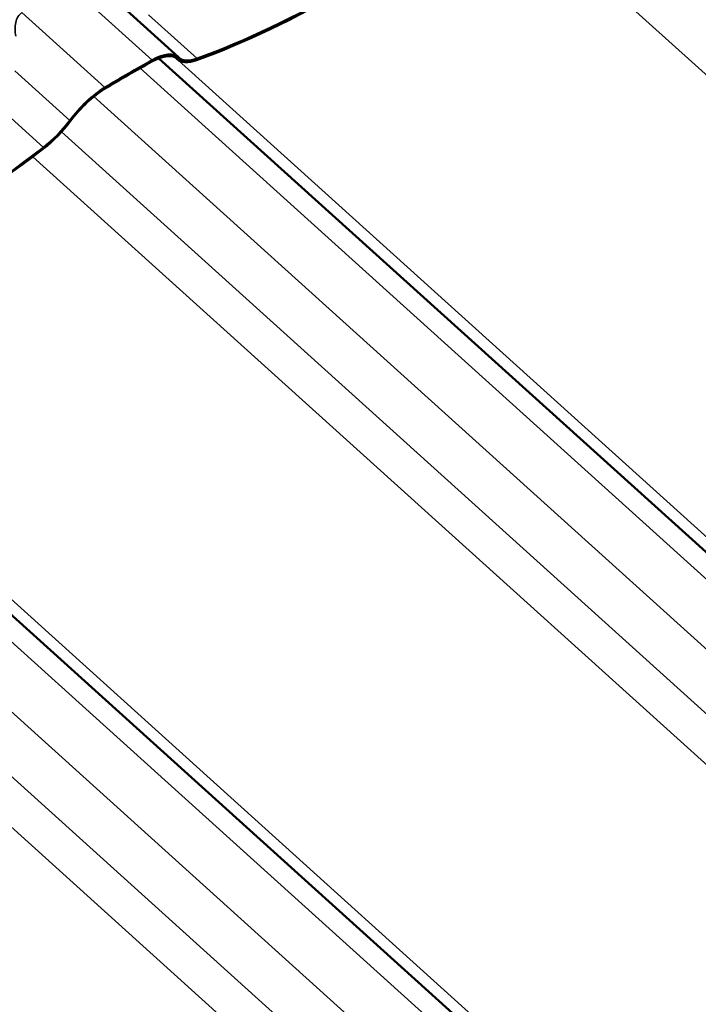
# Model space of a CAD drawing. Units: inches. Extents: x 0.9 to 50.1, y 0.7 to 32.1.
# Drawn here: x 42.1 to 43.3, y 22.7 to 24.5 of the extents above; entities that cross this region are included whole.
import ezdxf

# ---------------------------------------------------------------- set-up
doc = ezdxf.new("R2010")
doc.units = ezdxf.units.IN
doc.header["$LTSCALE"] = 3
doc.header["$MEASUREMENT"] = 0
doc.layers.add('Visible (ANSI)', color=7, linetype='Continuous', lineweight=50)
doc.layers.add('Visible Narrow (ANSI)', color=7, linetype='Continuous', lineweight=35)

msp = doc.modelspace()

# ---------------------------------------------------------------- linework, layer by layer
at = {"layer": 'Visible (ANSI)'}
for p, q in [((42.340704, 24.43149), (42.241419, 24.521057)), ((42.305428, 24.429204), (43.87143, 23.016487)), ((42.339525, 24.427221), (42.33703, 24.429472)), ((41.470158, 23.94696), (43.03616, 22.534244))]:
    msp.add_line(p, q, dxfattribs=at)
for centre, major_axis, start_param, end_param in [((42.956913, 25.658281), (-1.094238, -1.212968), 0.6443152, 1.13473401), ((42.956913, 25.658281), (1.091626, 1.210072), 3.78590785, 4.27632667), ((42.271344, 24.354604), (0.06936, 0.076886), 6.2591942, 7.13588499), ((41.93963, 23.301501), (-1.089013, -1.207176), 3.99429233, 4.06794218), ((41.93963, 23.301501), (1.091626, 1.210072), 0.85269968, 0.92634953), ((42.271344, 24.354604), (0.066748, 0.07399), 6.2591942, 7.13588499), ((42.411498, 24.507003), (-0.071972, -0.079782), 6.2591942, 6.9275005), ((42.411498, 24.507003), (-0.06936, -0.076886), 6.2591942, 6.9275005), ((42.191883, 24.308727), (0.06936, 0.076886), 0.92634953, 1.80304032), ((42.191883, 24.308727), (-0.066748, -0.07399), 4.06794218, 4.94463297), ((42.100177, 24.327261), (-0.071972, -0.079782), 1.13473401, 1.80304032), ((42.100177, 24.327261), (0.06936, 0.076886), 4.27632667, 4.94463297), ((42.121643, 25.176038), (-1.094238, -1.212968), 0.6443152, 1.13473401), ((42.121643, 25.176038), (1.091626, 1.210072), 3.78590785, 4.27632667)]:
    msp.add_ellipse(centre, major_axis=major_axis, ratio=0.399468, start_param=start_param, end_param=end_param, dxfattribs=at)
at = {"layer": 'Visible Narrow (ANSI)'}
for p, q in [((42.914732, 24.735179), (44.51047, 23.295638)), ((42.293851, 24.426057), (42.144789, 24.560528)), ((42.208998, 24.377067), (42.059936, 24.511538)), ((42.374492, 24.428889), (42.287359, 24.507493)), ((42.334043, 24.431268), (43.950971, 22.972611)), ((42.338782, 24.427934), (42.337364, 24.429213)), ((42.14603, 24.317994), (42.047645, 24.406749)), ((42.271967, 24.411688), (43.813335, 23.021195)), ((42.189128, 24.360882), (43.728482, 22.972205)), ((42.09872, 24.269672), (42.011587, 24.348276)), ((42.131043, 24.297404), (43.67724, 22.902555)), ((42.079462, 24.252935), (43.6752, 22.813394)), ((41.498774, 23.949025), (43.115701, 22.490368)), ((41.436697, 23.929445), (42.978065, 22.538952)), ((41.353859, 23.878638), (42.893212, 22.489962)), ((41.295773, 23.815161), (42.84197, 22.420311)), ((41.244192, 23.770692), (42.83993, 22.331151))]:
    msp.add_line(p, q, dxfattribs=at)
for points, knots in [([(42.04946, 24.469021), (42.048504, 24.473333), (42.047983, 24.477635), (42.047849, 24.485913), (42.048232, 24.489905), (42.049091, 24.493634), (42.04995, 24.497363), (42.051275, 24.500796), (42.054913, 24.506878), (42.057226, 24.509495), (42.059936, 24.511538)], [-1.09505044, -1.09505044, -1.09505044, -1.09505044, -0.82128783, -0.82128783, -0.54752522, -0.54752522, -0.54752522, -0.27376261, -0.27376261, 0, 0, 0, 0]), ([(43.668395, 22.801594), (43.634581, 22.756095), (43.59717, 22.714231), (43.54505, 22.666645), (43.533094, 22.65637), (43.491032, 22.622401), (43.459586, 22.600756), (43.426948, 22.581922), (43.414087, 22.5745), (43.401042, 22.567513), (43.353877, 22.544139), (43.318684, 22.530175), (43.232812, 22.503935), (43.181278, 22.49438), (43.129123, 22.490245)], [0, 0, 0, 0, 3.35583835, 3.35583835, 4.32797409, 4.32797409, 6.71167669, 6.71167669, 6.71167669, 7.65095203, 7.65095203, 10.06751504, 10.06751504, 13.42335338, 13.42335338, 13.42335338, 13.42335338]), ([(43.133794, 22.449552), (43.187713, 22.454285), (43.24103, 22.464543), (43.329951, 22.492165), (43.366417, 22.50676), (43.415322, 22.531077), (43.428852, 22.538336), (43.442195, 22.546035), (43.476057, 22.565576), (43.508709, 22.587974), (43.55242, 22.623051), (43.56485, 22.633655), (43.619054, 22.682727), (43.658018, 22.725816), (43.693292, 22.772579)], [-13.42335338, -13.42335338, -13.42335338, -13.42335338, -10.06751504, -10.06751504, -7.65095203, -7.65095203, -6.71167669, -6.71167669, -6.71167669, -4.32797409, -4.32797409, -3.35583835, -3.35583835, 0, 0, 0, 0])]:
    msp.add_open_spline(points, degree=3, knots=knots, dxfattribs=at)

doc.saveas('drawing.dxf')
